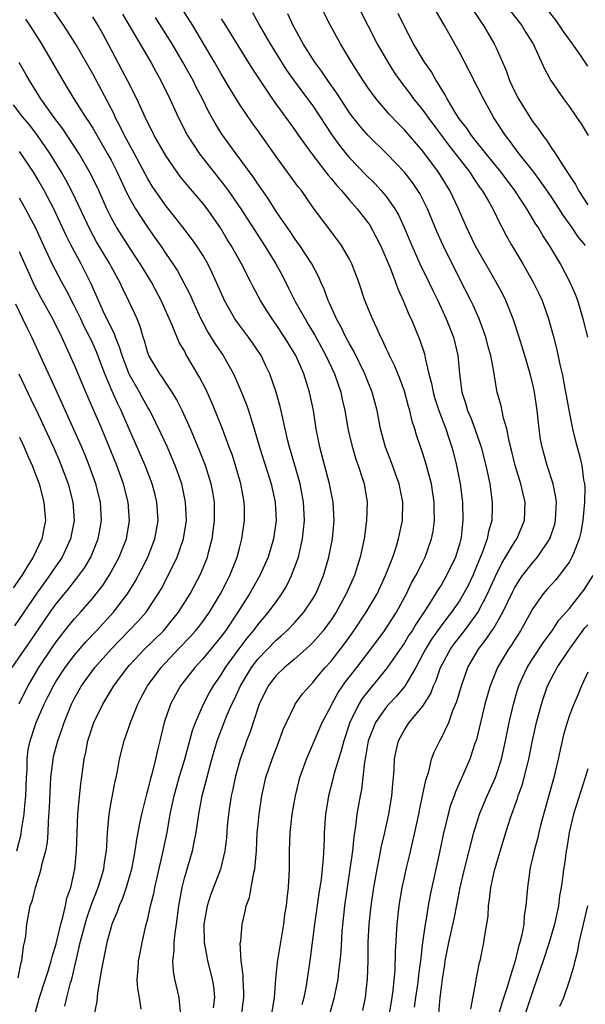
# Model space of a CAD drawing. Units: inches. Extents: x 2634000 to 2635365, y 1443000 to 1446000.
# Drawn here: x 2634061 to 2634123, y 1443666 to 1443774 of the extents above; entities that cross this region are included whole.
import ezdxf

# ---------------------------------------------------------------- set-up
doc = ezdxf.new("R2010")
doc.units = ezdxf.units.IN
doc.header["$MEASUREMENT"] = 0
doc.layers.add('LD26341443_2ft', color=207, linetype='Continuous')

msp = doc.modelspace()

# ---------------------------------------------------------------- linework, layer by layer
at = {"layer": 'LD26341443_2ft'}
for points, elevation in [([(2634074.28, 1443665.72), (2634074.1, 1443667), (2634073.92, 1443667.92), (2634073.86, 1443669), (2634073.97, 1443670.03), (2634073.99, 1443671), (2634074.16, 1443671.84), (2634074.38, 1443673), (2634074.8, 1443674.8), (2634075, 1443675.58), (2634075.31, 1443677), (2634075.66, 1443678.34), (2634075.77, 1443679), (2634076.62, 1443682.62), (2634077.1, 1443685), (2634077.46, 1443687), (2634077.89, 1443689), (2634078.43, 1443691), (2634079.03, 1443693), (2634079.88, 1443696.12), (2634080.21, 1443697), (2634081.09, 1443699), (2634081.75, 1443700.25), (2634082.18, 1443701), (2634083, 1443702.17), (2634083.5, 1443703), (2634084.97, 1443705.03), (2634085.83, 1443706.17), (2634086.54, 1443707), (2634087, 1443707.62), (2634088.18, 1443709), (2634089, 1443710.16), (2634089.61, 1443711), (2634090.13, 1443711.87), (2634090.68, 1443713), (2634091.43, 1443715), (2634091.54, 1443715.54), (2634091.89, 1443717), (2634092, 1443718), (2634092.1, 1443719), (2634092, 1443721), (2634091.62, 1443723), (2634091.05, 1443725.05), (2634090.47, 1443727), (2634090.29, 1443727.71), (2634089.69, 1443730.31), (2634089.45, 1443731.45), (2634089.02, 1443733), (2634088.32, 1443735), (2634087.9, 1443735.9), (2634087.36, 1443737), (2634086.41, 1443738.41), (2634085.99, 1443739), (2634085, 1443740.31), (2634084.5, 1443741), (2634083.38, 1443743), (2634083, 1443743.83), (2634082.66, 1443744.66), (2634082.03, 1443746.03), (2634081.54, 1443747), (2634081, 1443747.94), (2634080.32, 1443749), (2634079.78, 1443749.78), (2634078.84, 1443751), (2634078.04, 1443752.04), (2634077, 1443753.29), (2634075.8, 1443755), (2634075.48, 1443755.48), (2634075, 1443756.27), (2634073.57, 1443759), (2634072.47, 1443761), (2634072, 1443762), (2634071.46, 1443763), (2634071.32, 1443763.32), (2634069.96, 1443765.96), (2634069, 1443767.72), (2634067.08, 1443771.08), (2634065.83, 1443773), (2634061.75, 1443779)], 10746), ([(2634088.57, 1443665.43), (2634088.82, 1443667), (2634088.97, 1443669), (2634089.16, 1443670.84), (2634089.83, 1443675), (2634089.96, 1443676.04), (2634090.12, 1443677), (2634090.2, 1443677.8), (2634090.35, 1443679), (2634090.46, 1443681), (2634090.47, 1443683), (2634090.54, 1443685), (2634090.77, 1443687), (2634091.11, 1443689), (2634091.47, 1443690.53), (2634091.6, 1443691), (2634092.32, 1443693), (2634094.04, 1443697), (2634095, 1443698.82), (2634095.08, 1443699), (2634095.76, 1443700.24), (2634096.58, 1443701.42), (2634097.81, 1443703), (2634099.32, 1443705), (2634100.82, 1443707), (2634102.13, 1443709), (2634103.22, 1443711), (2634103.79, 1443712.21), (2634104.24, 1443713), (2634105, 1443714.52), (2634105.25, 1443715), (2634105.97, 1443717), (2634106.13, 1443717.87), (2634106.28, 1443719), (2634106.25, 1443720.25), (2634106.26, 1443721), (2634105.95, 1443723), (2634105.54, 1443724.46), (2634105.41, 1443725), (2634105, 1443726.32), (2634104.32, 1443728.32), (2634104.14, 1443729), (2634103.85, 1443729.85), (2634103.6, 1443731), (2634103.45, 1443731.45), (2634103, 1443733.12), (2634102.49, 1443734.49), (2634101.92, 1443735.92), (2634101.36, 1443737), (2634101.26, 1443737.26), (2634101, 1443737.78), (2634100.63, 1443738.63), (2634100.42, 1443739), (2634100, 1443740), (2634099.51, 1443741), (2634098.7, 1443743), (2634098.02, 1443745), (2634097.26, 1443747), (2634097, 1443747.52), (2634096.15, 1443749), (2634095.67, 1443749.67), (2634093.1, 1443753.1), (2634091.76, 1443755), (2634091.42, 1443755.42), (2634089, 1443758.73), (2634087, 1443761.54), (2634086.38, 1443762.38), (2634085, 1443764.44), (2634084.02, 1443766.02), (2634083, 1443767.74), (2634082.28, 1443769), (2634079.9, 1443773), (2634077.38, 1443777)], 10754), ([(2634101.35, 1443665), (2634101.67, 1443667), (2634101.77, 1443667.77), (2634101.98, 1443669.98), (2634102.02, 1443671.98), (2634102.21, 1443675), (2634102.44, 1443677), (2634102.77, 1443679), (2634103, 1443680.07), (2634103.2, 1443681), (2634103.55, 1443682.45), (2634104.14, 1443685), (2634104.56, 1443687), (2634104.63, 1443687.37), (2634104.99, 1443689), (2634105.33, 1443690.68), (2634105.65, 1443691.65), (2634105.97, 1443693), (2634106.24, 1443693.76), (2634106.86, 1443695), (2634107, 1443695.24), (2634107.84, 1443697), (2634108.3, 1443698.3), (2634108.72, 1443699.28), (2634109.21, 1443701), (2634109.93, 1443703), (2634111.09, 1443705), (2634111.93, 1443706.07), (2634112.54, 1443707), (2634112.74, 1443707.26), (2634113.74, 1443709), (2634114.79, 1443711.21), (2634115, 1443711.62), (2634115.52, 1443712.48), (2634115.9, 1443713), (2634117, 1443714.43), (2634117.28, 1443714.72), (2634117.51, 1443715), (2634118.87, 1443717), (2634119.4, 1443718.6), (2634119.49, 1443719), (2634119.54, 1443720.46), (2634119.58, 1443721), (2634119.53, 1443721.53), (2634119.21, 1443723), (2634118.57, 1443725), (2634118.02, 1443727), (2634117.86, 1443727.86), (2634117.7, 1443729), (2634117.48, 1443731), (2634117.19, 1443733), (2634117, 1443733.87), (2634116.73, 1443735), (2634116.15, 1443737), (2634115.53, 1443739), (2634114.87, 1443741), (2634114.07, 1443743), (2634113.72, 1443743.72), (2634113.02, 1443745), (2634111, 1443748.5), (2634110.73, 1443749), (2634109.77, 1443751), (2634108.9, 1443753), (2634107.96, 1443755), (2634106.71, 1443757), (2634105, 1443759.3), (2634103, 1443761.63), (2634102.31, 1443762.31), (2634101.34, 1443763.34), (2634099.91, 1443765), (2634099, 1443766.24), (2634098.49, 1443767), (2634097.21, 1443769), (2634096.02, 1443771), (2634094.94, 1443773), (2634093.93, 1443775)], 10762), ([(2634097.98, 1443775), (2634099.02, 1443773.02), (2634100.02, 1443771), (2634101.18, 1443769), (2634101.89, 1443767.89), (2634102.71, 1443766.71), (2634103.59, 1443765.59), (2634104, 1443765), (2634105, 1443763.77), (2634105.54, 1443763), (2634107.87, 1443759.87), (2634110.13, 1443757), (2634110.46, 1443756.46), (2634111.28, 1443755.28), (2634111.5, 1443755), (2634112.17, 1443753.83), (2634112.63, 1443753), (2634113.4, 1443751.4), (2634113.63, 1443751), (2634114.1, 1443750.1), (2634114.73, 1443749), (2634115.91, 1443747), (2634117.06, 1443745), (2634117.69, 1443743.69), (2634118.01, 1443743), (2634118.71, 1443741), (2634119.21, 1443739.21), (2634119.62, 1443737.62), (2634119.96, 1443736.04), (2634120.2, 1443735), (2634120.58, 1443733), (2634120.64, 1443732.64), (2634121, 1443730.69), (2634121.34, 1443729), (2634121.66, 1443727.66), (2634122.1, 1443726.1), (2634122.36, 1443725), (2634122.55, 1443723.45), (2634122.65, 1443723), (2634122.68, 1443722.68), (2634122.66, 1443721), (2634122.48, 1443719), (2634122.24, 1443717.76), (2634122.07, 1443717), (2634121.43, 1443715.43), (2634121.28, 1443715), (2634121, 1443714.52), (2634119.87, 1443713), (2634119.48, 1443712.52), (2634118.52, 1443711.48), (2634118.12, 1443711), (2634117, 1443709.41), (2634115.67, 1443707), (2634115, 1443705.98), (2634114.63, 1443705.37), (2634114.36, 1443705), (2634113.16, 1443703), (2634112.36, 1443701), (2634111.79, 1443699), (2634110.86, 1443695.14), (2634110.69, 1443694.69), (2634110.13, 1443693), (2634108.56, 1443689.44), (2634108.42, 1443689), (2634108.04, 1443687.96), (2634107.78, 1443687), (2634107.24, 1443684.76), (2634106.87, 1443683), (2634105.82, 1443678.18), (2634105.59, 1443677), (2634105.32, 1443675.32), (2634105.25, 1443675), (2634104.98, 1443673), (2634104.76, 1443671), (2634104.54, 1443669.46), (2634104.49, 1443669), (2634104.42, 1443668.42), (2634104.2, 1443667), (2634104.07, 1443665.93)], 10764), ([(2634123, 1443768.57), (2634122.12, 1443769.88), (2634121.35, 1443771), (2634120.36, 1443772.36), (2634119.93, 1443773), (2634119.54, 1443773.54), (2634118.39, 1443775)], 10774), ([(2634061.68, 1443773.68), (2634062.13, 1443773), (2634063.4, 1443771), (2634064.58, 1443769), (2634065.72, 1443767), (2634066.21, 1443766.21), (2634066.93, 1443765), (2634068.22, 1443763), (2634068.54, 1443762.54), (2634069, 1443761.79), (2634070.62, 1443759), (2634071, 1443758.3), (2634071.67, 1443757), (2634072.72, 1443754.72), (2634073, 1443754.18), (2634073.66, 1443753), (2634074.98, 1443751), (2634075.82, 1443749.82), (2634076.39, 1443749), (2634077, 1443748.08), (2634077.75, 1443747), (2634078.24, 1443746.24), (2634078.95, 1443744.95), (2634079.62, 1443743.62), (2634079.88, 1443743), (2634080.8, 1443741), (2634081, 1443740.61), (2634081.57, 1443739.57), (2634082.33, 1443738.33), (2634083.24, 1443737), (2634084.36, 1443735), (2634085.17, 1443733.17), (2634085.74, 1443731.74), (2634085.98, 1443731), (2634086.42, 1443729.58), (2634086.62, 1443729), (2634087.2, 1443727), (2634088.46, 1443723), (2634088.89, 1443721), (2634089, 1443719), (2634088.73, 1443717), (2634088.13, 1443715), (2634087.22, 1443713), (2634086.1, 1443711), (2634084.84, 1443709), (2634083.49, 1443707), (2634083, 1443706.35), (2634081, 1443703.92), (2634080.14, 1443703), (2634078.57, 1443701), (2634078.01, 1443699.99), (2634077.48, 1443699), (2634076.8, 1443697), (2634076.33, 1443695), (2634076.05, 1443693.95), (2634075.85, 1443693), (2634075.48, 1443691.48), (2634075.27, 1443690.73), (2634075, 1443689.67), (2634074.85, 1443689.15), (2634074.3, 1443687), (2634074.14, 1443686.14), (2634073.76, 1443684.24), (2634073.6, 1443683), (2634073.24, 1443681), (2634072.66, 1443679), (2634072.23, 1443677.77), (2634071.88, 1443677), (2634071.67, 1443676.33), (2634071.09, 1443675), (2634071, 1443674.7), (2634070.55, 1443673), (2634070.29, 1443671.71), (2634070.13, 1443671), (2634069.91, 1443669.91), (2634069.78, 1443669), (2634069.5, 1443667.5), (2634069.43, 1443666.57), (2634069.13, 1443665)], 10744), ([(2634078.58, 1443665.42), (2634078.44, 1443667), (2634077.96, 1443669), (2634077.81, 1443669.81), (2634077.74, 1443671), (2634077.89, 1443672.11), (2634077.89, 1443673), (2634077.99, 1443673.99), (2634078.15, 1443675), (2634078.4, 1443677), (2634078.74, 1443679), (2634079, 1443680.01), (2634079.88, 1443683), (2634080.08, 1443683.92), (2634080.28, 1443685), (2634080.56, 1443687), (2634080.94, 1443689), (2634081.37, 1443690.63), (2634081.61, 1443691.61), (2634081.99, 1443693), (2634082.58, 1443695), (2634083.34, 1443697), (2634083.57, 1443697.57), (2634084.18, 1443699), (2634084.46, 1443699.54), (2634085.11, 1443701), (2634086.31, 1443703), (2634087, 1443703.89), (2634089, 1443705.95), (2634089.57, 1443706.43), (2634090.19, 1443707), (2634091, 1443707.85), (2634092.04, 1443709), (2634093, 1443710.46), (2634093.32, 1443711), (2634094.16, 1443713), (2634094.77, 1443715), (2634095.17, 1443717), (2634095.34, 1443719), (2634095.22, 1443721), (2634094.81, 1443723), (2634093.79, 1443727), (2634093.38, 1443729), (2634093.07, 1443731), (2634092.66, 1443733), (2634092.02, 1443735), (2634091.15, 1443737), (2634089.93, 1443739), (2634089, 1443740.39), (2634088.56, 1443741), (2634087.95, 1443741.95), (2634087.31, 1443743), (2634086.5, 1443744.5), (2634086.26, 1443745), (2634085.22, 1443747), (2634084.11, 1443749), (2634083.68, 1443749.68), (2634082.94, 1443750.94), (2634081.48, 1443753), (2634081, 1443753.62), (2634079.44, 1443755.44), (2634078.55, 1443756.55), (2634077, 1443758.75), (2634075.7, 1443761), (2634074.7, 1443763), (2634073.8, 1443765), (2634072.8, 1443767), (2634072.18, 1443768.18), (2634071.73, 1443769), (2634070.09, 1443772.09), (2634069.58, 1443773), (2634069, 1443773.95)], 10748), ([(2634072.25, 1443774.25), (2634075.32, 1443769), (2634075.91, 1443767.91), (2634076.43, 1443767), (2634077.42, 1443765), (2634078.31, 1443763), (2634079.32, 1443761), (2634080.65, 1443759), (2634083.45, 1443755.45), (2634083.77, 1443755), (2634085.16, 1443753), (2634087, 1443750.12), (2634087.74, 1443749), (2634088.97, 1443747), (2634089.69, 1443745.69), (2634090.37, 1443744.37), (2634091.1, 1443742.9), (2634092.16, 1443741), (2634092.48, 1443740.48), (2634093.22, 1443739.22), (2634094.43, 1443737), (2634095.36, 1443735), (2634096.05, 1443733), (2634096.21, 1443732.21), (2634096.49, 1443731), (2634096.87, 1443728.87), (2634097.25, 1443727.25), (2634097.71, 1443725.71), (2634097.97, 1443725), (2634098.44, 1443723.56), (2634098.61, 1443723), (2634098.94, 1443721), (2634098.88, 1443719), (2634098.62, 1443717), (2634098.19, 1443715), (2634097.89, 1443714.11), (2634097.54, 1443713), (2634096.66, 1443711), (2634095.56, 1443709), (2634095, 1443708.17), (2634094.51, 1443707.49), (2634094.13, 1443707), (2634093, 1443705.71), (2634092.65, 1443705.35), (2634091, 1443703.9), (2634089.92, 1443703), (2634089, 1443702.12), (2634088.14, 1443701), (2634087.16, 1443699), (2634086.14, 1443695.86), (2634085.79, 1443695), (2634085.58, 1443694.42), (2634085.08, 1443693), (2634084.54, 1443691), (2634084.28, 1443689.72), (2634084.11, 1443689), (2634083.8, 1443687), (2634083.67, 1443685.67), (2634083.58, 1443684.42), (2634083.4, 1443683), (2634082.94, 1443681), (2634081.84, 1443678.16), (2634081.48, 1443677), (2634081.13, 1443675), (2634081.15, 1443673), (2634081.43, 1443671.43), (2634081.52, 1443671), (2634082.04, 1443669), (2634082.18, 1443668.18), (2634082.29, 1443667), (2634082.13, 1443665.87)], 10750), ([(2634085.23, 1443665), (2634085.49, 1443667), (2634085.49, 1443667.49), (2634085.41, 1443669), (2634085.41, 1443669.41), (2634085.2, 1443671), (2634085.1, 1443672.9), (2634085.14, 1443673.14), (2634085.29, 1443675), (2634085.62, 1443676.38), (2634085.73, 1443677), (2634086.09, 1443677.91), (2634086.3, 1443679), (2634086.57, 1443680.57), (2634086.69, 1443681), (2634086.85, 1443683), (2634086.95, 1443685), (2634087, 1443685.52), (2634087.14, 1443687), (2634087.44, 1443689), (2634087.89, 1443691), (2634088.57, 1443693), (2634089.35, 1443695), (2634089.78, 1443696.22), (2634090.12, 1443697), (2634091, 1443698.81), (2634091.1, 1443699), (2634091.9, 1443700.1), (2634092.67, 1443701), (2634093, 1443701.33), (2634093.74, 1443702.26), (2634094.37, 1443703), (2634095, 1443703.69), (2634096.45, 1443705.55), (2634097.49, 1443707), (2634098.84, 1443709), (2634100.01, 1443711), (2634100.95, 1443713), (2634101.72, 1443715), (2634102.09, 1443716.09), (2634102.36, 1443717), (2634102.46, 1443717.54), (2634102.79, 1443719), (2634102.84, 1443721), (2634102.44, 1443723), (2634101.51, 1443725.51), (2634100.93, 1443727), (2634100.4, 1443729), (2634100.01, 1443731), (2634099.48, 1443733), (2634099, 1443734.16), (2634098.68, 1443735), (2634097.47, 1443737.47), (2634097, 1443738.27), (2634096.61, 1443739), (2634096.1, 1443740.1), (2634095.58, 1443741), (2634094.8, 1443742.8), (2634094.69, 1443743), (2634094.24, 1443744.24), (2634093.88, 1443745), (2634093.62, 1443745.62), (2634092.89, 1443747), (2634091.6, 1443749), (2634091.35, 1443749.35), (2634091, 1443749.81), (2634090.53, 1443750.53), (2634089, 1443752.73), (2634088.13, 1443754.13), (2634087, 1443755.74), (2634086.5, 1443756.5), (2634084.65, 1443759), (2634083.18, 1443761), (2634083, 1443761.28), (2634082.34, 1443762.34), (2634081.63, 1443763.63), (2634080.97, 1443765), (2634080.29, 1443766.29), (2634079.95, 1443767), (2634078.83, 1443769), (2634077.65, 1443771), (2634075.86, 1443773.86)], 10752), ([(2634083, 1443773.74), (2634083.3, 1443773.3), (2634086.35, 1443768.35), (2634087.14, 1443767.14), (2634088.75, 1443764.75), (2634091, 1443761.66), (2634091.45, 1443761), (2634092.9, 1443759), (2634094.44, 1443757), (2634094.67, 1443756.67), (2634095, 1443756.31), (2634095.58, 1443755.58), (2634096.13, 1443755), (2634097, 1443753.97), (2634097.86, 1443753), (2634099, 1443751.51), (2634099.21, 1443751.21), (2634099.93, 1443749.92), (2634100.39, 1443749), (2634101, 1443747.6), (2634101.43, 1443746.57), (2634102.03, 1443745), (2634102.28, 1443744.28), (2634102.88, 1443743), (2634103.5, 1443741.5), (2634103.74, 1443741), (2634104.7, 1443738.7), (2634105.19, 1443737.19), (2634105.23, 1443737), (2634105.27, 1443736.73), (2634105.68, 1443735), (2634105.96, 1443733.96), (2634106.12, 1443733), (2634106.32, 1443732.32), (2634106.74, 1443731), (2634107.51, 1443729), (2634107.87, 1443727.87), (2634108.19, 1443727), (2634108.36, 1443726.36), (2634108.7, 1443725), (2634109.08, 1443723), (2634109.31, 1443721.31), (2634109.34, 1443721), (2634109.39, 1443719), (2634109.19, 1443717.19), (2634109.15, 1443717), (2634109, 1443716.44), (2634108.57, 1443715), (2634107.6, 1443713), (2634107, 1443711.98), (2634106.61, 1443711.39), (2634106.4, 1443711), (2634105.39, 1443709.39), (2634104.27, 1443707.73), (2634103.83, 1443707), (2634103.5, 1443706.5), (2634103, 1443705.67), (2634101.1, 1443702.9), (2634099, 1443700.37), (2634098.4, 1443699.6), (2634098.03, 1443699), (2634097.03, 1443696.97), (2634096.38, 1443695), (2634096.11, 1443693.89), (2634095.82, 1443693), (2634095.31, 1443691.31), (2634095.2, 1443690.8), (2634094.72, 1443689), (2634094.4, 1443687), (2634094.25, 1443685), (2634094.23, 1443684.23), (2634094.14, 1443682.14), (2634093.91, 1443679.91), (2634093.67, 1443678.33), (2634093.2, 1443675), (2634092.73, 1443671.27), (2634092.27, 1443668.27), (2634092.02, 1443667), (2634091.82, 1443666.18)], 10756), ([(2634086.42, 1443774.42), (2634087.19, 1443773), (2634087.86, 1443771.86), (2634088.34, 1443771), (2634089.58, 1443769), (2634090.14, 1443768.14), (2634090.97, 1443766.97), (2634092.44, 1443765), (2634093, 1443764.23), (2634095.08, 1443761.08), (2634095.92, 1443759.92), (2634096.65, 1443759), (2634097, 1443758.58), (2634098.75, 1443756.75), (2634099.76, 1443755.76), (2634100.47, 1443755), (2634101, 1443754.36), (2634101.97, 1443753), (2634102.35, 1443752.35), (2634102.98, 1443750.98), (2634103.81, 1443749), (2634104.7, 1443747), (2634105.67, 1443745), (2634106.09, 1443744.09), (2634106.63, 1443743), (2634107.56, 1443741), (2634108.35, 1443739), (2634108.84, 1443737), (2634109.02, 1443735), (2634109.26, 1443733), (2634109.7, 1443731.7), (2634109.89, 1443731), (2634110.23, 1443730.23), (2634110.69, 1443729), (2634111.38, 1443727), (2634111.89, 1443725), (2634112.14, 1443723.86), (2634112.31, 1443723), (2634112.38, 1443722.38), (2634112.59, 1443721), (2634112.59, 1443720.59), (2634112.52, 1443719), (2634112.17, 1443717.83), (2634112.02, 1443717), (2634111.48, 1443715.48), (2634111.19, 1443714.81), (2634110.45, 1443713), (2634109.99, 1443712.01), (2634109.46, 1443711), (2634109, 1443710.24), (2634108.15, 1443709), (2634107.63, 1443708.37), (2634107, 1443707.54), (2634105.94, 1443706.06), (2634105.29, 1443705), (2634105, 1443704.43), (2634104.23, 1443703), (2634103.05, 1443700.95), (2634102.14, 1443699.86), (2634101.3, 1443699), (2634101, 1443698.66), (2634099.83, 1443697), (2634099.03, 1443695), (2634098.77, 1443693.23), (2634098.64, 1443692.64), (2634098.48, 1443691), (2634098.32, 1443689.68), (2634098.16, 1443689), (2634097.82, 1443687), (2634097.67, 1443685.67), (2634097.47, 1443684.53), (2634097.32, 1443683), (2634097.05, 1443681), (2634096.75, 1443679), (2634096.47, 1443677), (2634096.19, 1443674.19), (2634096.06, 1443671.94), (2634095.97, 1443671), (2634095.82, 1443669.82), (2634095.75, 1443669), (2634095.42, 1443667.42), (2634095.35, 1443667), (2634094.67, 1443664.67)], 10758), ([(2634098.45, 1443665.56), (2634098.76, 1443667), (2634098.98, 1443669.02), (2634099.03, 1443671), (2634099.05, 1443673), (2634099.15, 1443675), (2634099.36, 1443677), (2634099.66, 1443679), (2634100.01, 1443681), (2634100.29, 1443682.29), (2634100.5, 1443683.5), (2634100.86, 1443685), (2634101.3, 1443687), (2634101.64, 1443689), (2634101.74, 1443690.26), (2634101.82, 1443691), (2634101.89, 1443691.89), (2634101.93, 1443693), (2634102.09, 1443693.91), (2634102.34, 1443695), (2634103, 1443696.19), (2634103.53, 1443697), (2634105, 1443698.76), (2634105.87, 1443700.13), (2634106.19, 1443701), (2634106.45, 1443701.55), (2634106.94, 1443703), (2634108.01, 1443705), (2634108.43, 1443705.57), (2634109.54, 1443707), (2634111.01, 1443708.99), (2634112.08, 1443711), (2634112.97, 1443713.03), (2634113.63, 1443714.37), (2634114.04, 1443715), (2634115, 1443716.65), (2634115.25, 1443717), (2634116.11, 1443719), (2634116.19, 1443721), (2634115.94, 1443721.94), (2634115.71, 1443723), (2634115.1, 1443725), (2634114.7, 1443726.7), (2634114.47, 1443727.53), (2634114.18, 1443729), (2634113.82, 1443730.18), (2634113.54, 1443731.53), (2634113.12, 1443733), (2634113, 1443733.63), (2634112.75, 1443735.25), (2634112.42, 1443737), (2634112.11, 1443738.11), (2634111.88, 1443739), (2634111.16, 1443741), (2634110.5, 1443742.49), (2634110.25, 1443743), (2634109, 1443745.4), (2634107.22, 1443749), (2634106.54, 1443750.54), (2634105.53, 1443753), (2634104.67, 1443754.67), (2634104.47, 1443755), (2634103.87, 1443755.87), (2634103, 1443757), (2634101.08, 1443759), (2634099, 1443761.03), (2634098.09, 1443762.09), (2634097.37, 1443763), (2634097, 1443763.49), (2634096.01, 1443765), (2634095.63, 1443765.63), (2634094.63, 1443767), (2634093.98, 1443767.98), (2634093.21, 1443769), (2634091.96, 1443771), (2634090.88, 1443773), (2634090.27, 1443774.27)], 10760), ([(2634123, 1443739), (2634122.51, 1443741), (2634121.91, 1443743), (2634121.66, 1443743.66), (2634121.06, 1443745.06), (2634120.03, 1443747), (2634118.84, 1443749), (2634118.1, 1443750.1), (2634117.59, 1443751), (2634117.35, 1443751.35), (2634116.36, 1443753), (2634115.06, 1443755), (2634113.56, 1443757), (2634111.92, 1443759), (2634111.53, 1443759.53), (2634111, 1443760.15), (2634110.31, 1443761), (2634109.8, 1443761.8), (2634109, 1443762.8), (2634108.6, 1443763.4), (2634107.65, 1443765), (2634107.44, 1443765.44), (2634107, 1443766.12), (2634106.69, 1443766.69), (2634106.46, 1443767), (2634105.94, 1443767.94), (2634105.2, 1443769), (2634104, 1443771), (2634103, 1443772.89), (2634102.33, 1443774.33)], 10766), ([(2634122.76, 1443749), (2634121.97, 1443749.97), (2634121.27, 1443751), (2634120.31, 1443752.31), (2634119.88, 1443753), (2634119, 1443754.34), (2634117.93, 1443755.93), (2634117, 1443757.14), (2634115.52, 1443759), (2634115, 1443759.69), (2634114.46, 1443760.46), (2634114.01, 1443761), (2634112.84, 1443762.84), (2634112.72, 1443763), (2634111.61, 1443765), (2634111, 1443766.22), (2634110.06, 1443768.06), (2634109, 1443770.09), (2634107.39, 1443773), (2634106.5, 1443774.5)], 10768), ([(2634110.57, 1443774.57), (2634111.36, 1443773.36), (2634111.62, 1443773), (2634112.8, 1443771), (2634113, 1443770.57), (2634114.09, 1443768.09), (2634114.46, 1443767), (2634115, 1443765.85), (2634115.44, 1443765), (2634116.67, 1443763), (2634117, 1443762.51), (2634117.67, 1443761.67), (2634118.09, 1443761), (2634118.5, 1443760.5), (2634119, 1443759.71), (2634119.48, 1443759), (2634120.31, 1443757.69), (2634120.87, 1443756.87), (2634121, 1443756.65), (2634121.66, 1443755.67), (2634121.99, 1443755), (2634123, 1443753.45)], 10770), ([(2634114.58, 1443774.58), (2634115.8, 1443773), (2634116.25, 1443772.25), (2634117.03, 1443771), (2634117.97, 1443769), (2634118.27, 1443768.27), (2634118.98, 1443767), (2634120.37, 1443765), (2634121, 1443764.15), (2634121.79, 1443763), (2634122.27, 1443762.27), (2634123.06, 1443761)], 10772), ([(2634065.97, 1443666.03), (2634066.17, 1443667), (2634066.58, 1443668.58), (2634066.71, 1443669), (2634067.53, 1443672.47), (2634067.63, 1443673), (2634068.16, 1443675), (2634068.35, 1443675.65), (2634068.86, 1443677.14), (2634069.59, 1443679), (2634070.2, 1443681), (2634070.29, 1443681.71), (2634070.51, 1443683), (2634070.52, 1443683.48), (2634070.62, 1443685), (2634070.79, 1443687), (2634071, 1443688.27), (2634071.43, 1443690.57), (2634071.54, 1443691), (2634071.69, 1443691.69), (2634071.92, 1443693), (2634072.42, 1443695), (2634073, 1443696.67), (2634073.1, 1443697), (2634073.9, 1443699), (2634074.29, 1443699.71), (2634074.98, 1443701), (2634076.45, 1443703), (2634078.33, 1443705), (2634079.65, 1443706.35), (2634080.22, 1443707), (2634080.57, 1443707.43), (2634081, 1443707.99), (2634081.74, 1443709), (2634082.95, 1443711), (2634083.62, 1443712.38), (2634083.95, 1443713), (2634084.24, 1443713.76), (2634084.74, 1443715), (2634085, 1443716), (2634085.28, 1443717), (2634085.57, 1443719), (2634085.55, 1443720.45), (2634085.53, 1443721), (2634085.43, 1443721.43), (2634085.15, 1443723), (2634084.58, 1443725), (2634084.2, 1443726.2), (2634083.9, 1443727), (2634083.16, 1443729), (2634082.55, 1443730.55), (2634081.96, 1443731.96), (2634081.33, 1443733.33), (2634080.66, 1443734.66), (2634079.17, 1443737.17), (2634079, 1443737.51), (2634078.44, 1443738.44), (2634077.68, 1443740.32), (2634076.48, 1443743), (2634075.41, 1443745), (2634074.49, 1443746.49), (2634074.19, 1443747), (2634073, 1443748.8), (2634071.59, 1443751), (2634071, 1443752.08), (2634070.55, 1443753), (2634069.68, 1443755), (2634068.8, 1443756.8), (2634067.51, 1443759), (2634065.72, 1443761.72), (2634064.74, 1443763), (2634063.35, 1443765), (2634062.1, 1443767), (2634061.71, 1443767.71), (2634060.97, 1443768.97)], 10742), ([(2634062.63, 1443665), (2634063, 1443666.34), (2634063.19, 1443667), (2634063.85, 1443669), (2634064.12, 1443669.88), (2634064.48, 1443671), (2634064.57, 1443671.43), (2634065, 1443672.83), (2634065.51, 1443675), (2634065.74, 1443675.74), (2634066.03, 1443677), (2634066.19, 1443677.81), (2634066.6, 1443679), (2634067.05, 1443681), (2634067.24, 1443683), (2634067.29, 1443685), (2634067.37, 1443687), (2634067.5, 1443688.5), (2634067.7, 1443690.3), (2634067.9, 1443691.9), (2634068.05, 1443693), (2634068.24, 1443693.76), (2634068.47, 1443695), (2634069, 1443696.64), (2634069.13, 1443697), (2634070.1, 1443699), (2634071.3, 1443701), (2634072.8, 1443703), (2634073, 1443703.22), (2634074.66, 1443705), (2634076.7, 1443707), (2634077, 1443707.35), (2634078.36, 1443709), (2634079.62, 1443711), (2634080.78, 1443713.22), (2634081.5, 1443715), (2634081.67, 1443715.67), (2634082.03, 1443717), (2634082.29, 1443719), (2634082.28, 1443721), (2634082.1, 1443722.1), (2634081.93, 1443723), (2634081.29, 1443725), (2634080.65, 1443726.65), (2634079.65, 1443729), (2634078.77, 1443731), (2634078.18, 1443732.18), (2634077.67, 1443733), (2634077, 1443733.98), (2634076.6, 1443734.6), (2634076.3, 1443735), (2634075.11, 1443737), (2634075, 1443737.29), (2634074.63, 1443738.63), (2634074.49, 1443739), (2634074.17, 1443740.17), (2634073.83, 1443741), (2634072.95, 1443742.95), (2634072.28, 1443744.28), (2634071.94, 1443745), (2634071, 1443746.71), (2634070.85, 1443747), (2634069.42, 1443749.42), (2634068.71, 1443750.71), (2634066.79, 1443754.79), (2634066.1, 1443756.1), (2634065.59, 1443757), (2634064.37, 1443759), (2634063.82, 1443759.82), (2634062.98, 1443761), (2634062.12, 1443762.12), (2634061.39, 1443763), (2634060.35, 1443764.35)], 10740), ([(2634060.87, 1443669.13), (2634061.2, 1443670.8), (2634061.27, 1443671), (2634061.43, 1443672.57), (2634061.56, 1443673), (2634061.69, 1443673.69), (2634061.81, 1443675), (2634062.19, 1443677), (2634062.41, 1443677.59), (2634062.74, 1443679), (2634063, 1443679.77), (2634063.39, 1443681), (2634063.46, 1443681.46), (2634063.89, 1443683), (2634064.05, 1443683.95), (2634064.12, 1443685), (2634064.17, 1443686.17), (2634064.28, 1443687.72), (2634064.44, 1443691), (2634064.65, 1443692.65), (2634064.67, 1443693), (2634064.73, 1443693.27), (2634065.2, 1443695), (2634065.67, 1443696.33), (2634065.88, 1443697), (2634066.67, 1443699), (2634067, 1443699.64), (2634067.77, 1443701), (2634069.24, 1443703), (2634071, 1443705), (2634073.97, 1443708.03), (2634074.83, 1443709), (2634076.15, 1443711), (2634076.46, 1443711.54), (2634077.22, 1443713), (2634078.2, 1443715), (2634078.9, 1443717), (2634079.21, 1443719), (2634079.13, 1443721), (2634078.7, 1443723), (2634078, 1443725), (2634077.71, 1443725.71), (2634077.1, 1443727.1), (2634076.47, 1443728.47), (2634075.21, 1443731), (2634075, 1443731.34), (2634074.41, 1443732.41), (2634074.1, 1443733), (2634072.99, 1443734.99), (2634072.21, 1443737), (2634071.93, 1443737.93), (2634071.48, 1443739), (2634071.37, 1443739.37), (2634071, 1443740.07), (2634070.15, 1443741.85), (2634069.63, 1443743), (2634068.82, 1443744.82), (2634067.74, 1443747), (2634066.66, 1443749), (2634066.09, 1443750.09), (2634064.74, 1443753), (2634063.69, 1443755), (2634063, 1443756.21), (2634062.52, 1443757), (2634061.2, 1443759), (2634061, 1443759.27)], 10738), ([(2634060.72, 1443683), (2634061.19, 1443684.81), (2634061.24, 1443685.24), (2634061.5, 1443687), (2634061.54, 1443687.54), (2634061.71, 1443689), (2634061.78, 1443691), (2634061.83, 1443691.83), (2634061.83, 1443693), (2634061.96, 1443694.04), (2634062.16, 1443695), (2634062.84, 1443697), (2634063.71, 1443699), (2634064.15, 1443699.85), (2634064.71, 1443701), (2634065, 1443701.48), (2634065.99, 1443703), (2634067, 1443704.33), (2634068.23, 1443705.77), (2634069.4, 1443707), (2634071.27, 1443709), (2634072.79, 1443711), (2634073.63, 1443712.36), (2634074.33, 1443713.67), (2634075, 1443715), (2634075.79, 1443717), (2634076.14, 1443719), (2634076, 1443721), (2634075.81, 1443721.81), (2634075.49, 1443723), (2634074.73, 1443725), (2634073.86, 1443727), (2634073, 1443728.92), (2634072.1, 1443731), (2634071.74, 1443731.74), (2634071.13, 1443733.13), (2634070.33, 1443735), (2634069.4, 1443737.4), (2634069, 1443738.32), (2634068.69, 1443739), (2634068.11, 1443740.11), (2634067.69, 1443741), (2634067, 1443742.41), (2634066.12, 1443744.12), (2634065.63, 1443745), (2634064.58, 1443747), (2634063.43, 1443749.43), (2634062.81, 1443750.81), (2634061.68, 1443753), (2634061, 1443754.18)], 10736), ([(2634060.99, 1443699.01), (2634061.62, 1443700.38), (2634061.94, 1443701), (2634063.11, 1443703), (2634064.45, 1443705), (2634065, 1443705.79), (2634066.41, 1443707.59), (2634067, 1443708.3), (2634067.65, 1443709), (2634069, 1443710.53), (2634069.39, 1443711), (2634070.09, 1443711.91), (2634070.8, 1443713), (2634071.88, 1443715), (2634072.67, 1443717), (2634073.02, 1443719), (2634072.88, 1443721), (2634072.35, 1443723), (2634071.61, 1443725), (2634069.98, 1443729), (2634069.13, 1443731), (2634068.25, 1443733), (2634067, 1443735.95), (2634065.63, 1443739), (2634064.63, 1443741), (2634063.34, 1443743.34), (2634062.66, 1443744.66), (2634061, 1443748.31)], 10734), ([(2634060.21, 1443703), (2634061.58, 1443705), (2634062.17, 1443705.83), (2634064.35, 1443709), (2634065, 1443709.91), (2634066.39, 1443711.61), (2634067, 1443712.39), (2634067.28, 1443712.72), (2634068.12, 1443713.88), (2634068.79, 1443715), (2634069.6, 1443717), (2634069.81, 1443718.19), (2634069.95, 1443719), (2634069.83, 1443721), (2634069.33, 1443723), (2634068.62, 1443725), (2634068.16, 1443726.16), (2634067.8, 1443727), (2634066.95, 1443728.95), (2634065, 1443733.24), (2634063.47, 1443736.53), (2634062.34, 1443739), (2634061.9, 1443739.9), (2634061.38, 1443741), (2634060.6, 1443742.6)], 10732), ([(2634060.92, 1443735), (2634062.26, 1443732.26), (2634063, 1443730.7), (2634064.7, 1443727), (2634065.4, 1443725.4), (2634065.57, 1443725), (2634066.31, 1443723), (2634066.84, 1443721), (2634066.97, 1443719), (2634066.59, 1443717), (2634065.65, 1443715), (2634064.56, 1443713.44), (2634064.28, 1443713), (2634063.73, 1443712.27), (2634062.9, 1443711.1), (2634060.48, 1443707.52)], 10730), ([(2634061, 1443728.09), (2634061.5, 1443727), (2634061.95, 1443725.95), (2634062.38, 1443725), (2634063.14, 1443723), (2634063.67, 1443721), (2634063.84, 1443719), (2634063.69, 1443718.31), (2634063.44, 1443717), (2634062.5, 1443715), (2634061.9, 1443714.11), (2634061.25, 1443713), (2634060.32, 1443711.68)], 10728), ([(2634106.77, 1443665.23), (2634106.9, 1443667), (2634107, 1443667.84), (2634107.16, 1443669), (2634107.41, 1443670.59), (2634107.46, 1443671), (2634107.84, 1443673), (2634108.43, 1443675.57), (2634108.77, 1443677.23), (2634109.1, 1443679), (2634109.56, 1443681), (2634110.57, 1443685), (2634111.19, 1443687), (2634112.02, 1443689), (2634112.95, 1443691), (2634113.6, 1443693), (2634114.02, 1443695), (2634114.41, 1443697), (2634114.89, 1443699), (2634115.36, 1443700.64), (2634115.48, 1443701), (2634115.9, 1443701.9), (2634116.38, 1443703), (2634117, 1443703.96), (2634118.21, 1443705.79), (2634119.12, 1443707), (2634119.86, 1443708.14), (2634120.66, 1443709), (2634121, 1443709.41), (2634122.26, 1443711), (2634122.57, 1443711.43), (2634123.59, 1443713)], 10766), ([(2634110.24, 1443665.76), (2634110.84, 1443668.84), (2634110.88, 1443669.12), (2634111.19, 1443670.81), (2634111.26, 1443671), (2634111.67, 1443673), (2634111.77, 1443673.77), (2634112, 1443675), (2634112.12, 1443675.88), (2634112.18, 1443677), (2634112.3, 1443677.7), (2634112.42, 1443679), (2634112.83, 1443680.83), (2634113, 1443681.45), (2634114.08, 1443685), (2634114.58, 1443686.58), (2634115.32, 1443688.68), (2634115.41, 1443689), (2634115.84, 1443690.16), (2634116.06, 1443691), (2634116.41, 1443692.41), (2634116.57, 1443693), (2634116.97, 1443695.03), (2634117.4, 1443697), (2634117.94, 1443699), (2634118.2, 1443699.8), (2634118.62, 1443701), (2634119, 1443701.76), (2634119.65, 1443703), (2634121, 1443705), (2634121.85, 1443706.15), (2634122.69, 1443707.31), (2634123, 1443707.65)], 10768), ([(2634123, 1443702.47), (2634122.33, 1443701), (2634121.94, 1443700.06), (2634121.47, 1443699), (2634121, 1443697.77), (2634120.76, 1443697), (2634120.37, 1443695.63), (2634119.99, 1443694.01), (2634119.78, 1443693), (2634119.3, 1443691), (2634117.9, 1443685.9), (2634117.67, 1443685), (2634117.55, 1443684.45), (2634117.15, 1443683), (2634116.7, 1443681), (2634116.63, 1443680.63), (2634116.41, 1443679), (2634116.26, 1443677), (2634116.08, 1443675.92), (2634116.02, 1443675), (2634115.82, 1443673.82), (2634115.6, 1443673), (2634115.45, 1443672.55), (2634115.09, 1443671), (2634114.46, 1443669), (2634114.23, 1443668.23), (2634113.61, 1443666.39), (2634113.22, 1443665)], 10770), ([(2634123, 1443691.92), (2634122.73, 1443691), (2634121.46, 1443687), (2634120.98, 1443685), (2634120.71, 1443683.29), (2634120.64, 1443683), (2634120.45, 1443681.55), (2634120.36, 1443681), (2634120.28, 1443680.28), (2634120.1, 1443679), (2634119.93, 1443678.07), (2634119.8, 1443677), (2634119.37, 1443675), (2634118.78, 1443673), (2634118.12, 1443671), (2634117.86, 1443670.14), (2634117, 1443667.73), (2634116.09, 1443665)], 10772), ([(2634119.96, 1443666.04), (2634120.38, 1443667), (2634121, 1443668.79), (2634121.51, 1443670.49), (2634121.61, 1443671), (2634121.91, 1443672.09), (2634122.07, 1443673), (2634122.38, 1443674.38), (2634123, 1443677)], 10774)]:
    msp.add_lwpolyline(points, dxfattribs=dict(at, elevation=elevation))

doc.saveas('drawing.dxf')
